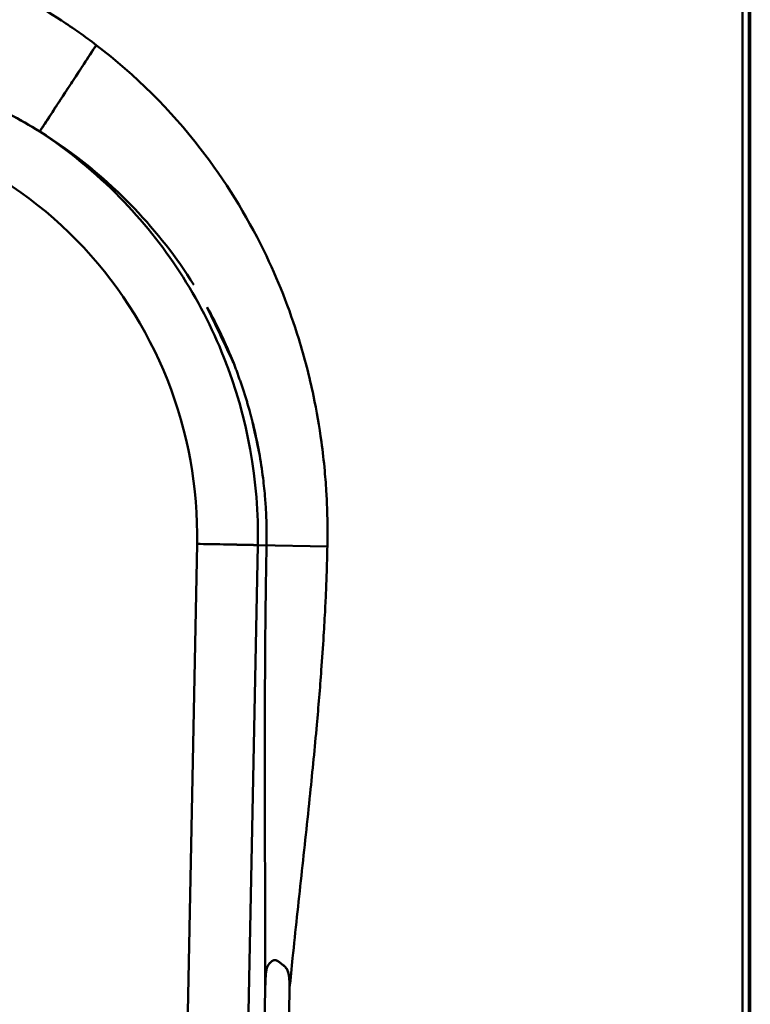
# Model space of a CAD drawing. Units: millimetres. Extents: x 1921 to 19921, y 1051 to 14132.
# Drawn here: x 13549 to 13607, y 3207 to 3285 of the extents above; entities that cross this region are included whole.
import ezdxf

# ---------------------------------------------------------------- set-up
doc = ezdxf.new("R2010")
doc.units = ezdxf.units.MM
doc.layers.add('Visible (ISO)', color=7, linetype='Continuous', lineweight=50)

# ---------------------------------------------------------------- blocks, each defined once
blk = doc.blocks.new('*U10')
at = {"layer": 'Visible (ISO)'}
for p, q in [((1184.46604443121, 1517.235601658012), (1184.46604443121, 1672.086542066398)), ((1184.965968278782, 1672.08654206639), (1184.965968278797, 1517.235601658009)), ((1185.085672239635, 1490.310979098504), (1185.08567223962, 1672.206246027237)), ((1128.663171066313, 1608.003551519398), (1128.66282852117, 1608.003764683923)), ((1133.585224128277, 1604.176102008692), (1133.585224128277, 1604.17540819155)), ((1135.585224128277, 1602.200247795172), (1135.585224128277, 1602.200402209366)), ((1140.021091189257, 1518.334874589003), (1141.154730747534, 1575.283591222968)), ((1145.983403264741, 1575.187470107281), (1144.849766597697, 1518.238898715645)), ((1145.983403264741, 1575.187470107281), (1151.505441959533, 1575.077546620383)), ((1146.224850329767, 1522.535435565511), (1146.573748771822, 1540.06245142021))]:
    blk.add_line(p, q, dxfattribs=at)
for points, knots in [([(1107.677489829024, 1623.616590816586), (1107.701478100724, 1623.61659063687), (1107.725466518204, 1623.616580796934), (1107.749455086545, 1623.616542369855), (1107.797432222964, 1623.616465515699), (1107.845409962749, 1623.616274312977), (1107.893387910495, 1623.616005199474), (1107.989343805988, 1623.615466972475), (1108.085300533283, 1623.614617102341), (1108.181255759941, 1623.613410812184), (1108.349177406628, 1623.611299804412), (1108.517094457646, 1623.608097260301), (1108.684993326191, 1623.603850179585), (1108.924848852701, 1623.597782921417), (1109.164667272089, 1623.589583955889), (1109.404414497512, 1623.579230848347), (1109.69211116802, 1623.566807119299), (1109.979705319223, 1623.551281425754), (1110.267115612449, 1623.532688192779), (1110.554525905674, 1623.514094959806), (1110.841752340923, 1623.492434187407), (1111.128796794153, 1623.467714471019), (1111.415841247399, 1623.442994754632), (1111.702703718642, 1623.415216094261), (1111.989083090732, 1623.384421112325), (1112.370922253518, 1623.343361136407), (1112.751902573385, 1623.296938811036), (1113.13178613886, 1623.245241933178), (1113.606640595717, 1623.180620835861), (1114.079781373839, 1623.107758250286), (1114.551418803887, 1623.026721097514), (1115.117383719953, 1622.929476514189), (1115.681183814791, 1622.820460554105), (1116.242114680521, 1622.699915795081), (1116.80304554625, 1622.579371036052), (1117.361107182885, 1622.447297478084), (1117.915920158463, 1622.303907632981), (1118.470733134054, 1622.160517787874), (1119.022297448617, 1622.005811655636), (1119.570166564161, 1621.840011953274), (1120.300658718224, 1621.618945683455), (1121.024581629601, 1621.37815751119), (1121.740978739886, 1621.118188201057), (1122.636475127765, 1620.793226563386), (1123.52021245144, 1620.4382943978), (1124.390246954157, 1620.054388008999), (1125.434288357421, 1619.593700342435), (1126.458597698504, 1619.091289794451), (1127.458781876478, 1618.550331743911), (1128.458966054452, 1618.009373693372), (1129.435025069317, 1617.42986814028), (1130.385149178263, 1616.814704625067), (1131.335223685215, 1616.199573224958), (1132.259365994083, 1615.548787585736), (1133.15520598564, 1614.865393395776)], [-1, -1, -1, -1, -0.9973958163250164, -0.9973958163250164, -0.9973958163250164, -0.9921874490033821, -0.9921874490033821, -0.9921874490033821, -0.9817707143601192, -0.9817707143601192, -0.9817707143601192, -0.9635414287344091, -0.9635414287344091, -0.9635414287344091, -0.9374995921262564, -0.9374995921262564, -0.9374995921262564, -0.9062493881964628, -0.9062493881964628, -0.9062493881964628, -0.8749991842666759, -0.8749991842666759, -0.8749991842666759, -0.843748980336889, -0.843748980336889, -0.843748980336889, -0.8020820417638409, -0.8020820417638409, -0.8020820417638409, -0.7499983685475236, -0.7499983685475236, -0.7499983685475236, -0.6874979606879505, -0.6874979606879505, -0.6874979606879505, -0.6249975528283696, -0.6249975528283696, -0.6249975528283696, -0.5624971449687965, -0.5624971449687965, -0.5624971449687965, -0.4791632678226919, -0.4791632678226919, -0.4791632678226919, -0.3749959213900635, -0.3749959213900635, -0.3749959213900635, -0.2499951056709093, -0.2499951056709093, -0.2499951056709093, -0.1249942899517559, -0.1249942899517559, -0.1249942899517559, 0, 0, 0, 0]), ([(1107.677489829024, 1623.616590816579), (1107.701478100724, 1623.616590636873), (1107.773443352933, 1623.616561117047), (1107.941365442348, 1623.615891907557), (1108.253224806038, 1623.613129829588), (1108.756975959121, 1623.603522197311), (1109.452449375349, 1623.579745197223), (1110.267299470426, 1623.535755732217), (1111.128978776156, 1623.470773414992), (1112.085187013632, 1623.37817788044), (1113.22812797322, 1623.238910904307), (1114.647550307585, 1623.020323147593), (1116.244983909644, 1622.71144459401), (1117.919168819506, 1622.315223920114), (1119.757716534696, 1621.799536812639), (1121.929485268825, 1621.077172295867), (1124.58069723985, 1620.012375799088), (1127.482907039586, 1618.588879246463), (1130.411033128235, 1616.850392840737), (1132.259365994083, 1615.548787585729), (1133.15520598564, 1614.865393395772)], [-1, -1, -1, -1, -0.997395816325016, -0.9921874490033818, -0.981770714360119, -0.9635414287344088, -0.937499592126256, -0.9062493881964628, -0.8749991842666759, -0.843748980336889, -0.8020820417638409, -0.7499983685475242, -0.687497960687951, -0.624997552828369, -0.5624971449687961, -0.479163267822692, -0.374995921390063, -0.249995105670909, -0.124994289951756, 0, 0, 0, 0]), ([(1128.66282852117, 1608.003764683923), (1128.774866481057, 1608.174737373953), (1128.908037970854, 1608.378147321713), (1129.154371528006, 1608.754404252428), (1129.465408269687, 1609.229490680475), (1129.929841824407, 1609.93887979435), (1130.493238942661, 1610.799428689716), (1131.007236005091, 1611.584522524889), (1131.612817571578, 1612.509505154718), (1132.16426441339, 1613.351800855571), (1132.515512168822, 1613.888306737716), (1132.839623889253, 1614.383364262796), (1133.15520598564, 1614.865393395776)], [-0.9999692222644084, -0.9999692222644084, -0.9999692222644084, -0.9999692222644084, -0.7589174870938695, -0.7589174870938695, -0.7589174870938695, -0.4545499167257691, -0.4545499167257691, -0.4545499167257691, -0.1768700493661199, -0.1768700493661199, -0.1768700493661199, 0, 0, 0, 0]), ([(1128.662828521155, 1608.003764683923), (1128.673279342263, 1608.01957026749), (1128.683016971896, 1608.034443802793), (1128.692902625779, 1608.049543433688), (1128.70294351942, 1608.064880182221), (1128.71313709164, 1608.0804501364), (1128.723616157404, 1608.096456161598), (1128.734292978719, 1608.112764244281), (1128.745266142803, 1608.129524969392), (1128.756655172219, 1608.146920899126), (1128.768281026067, 1608.164678561301), (1128.780340189864, 1608.183098073489), (1128.792938601873, 1608.202341248831), (1128.805828605626, 1608.222029809747), (1128.819283075114, 1608.242580551827), (1128.833393989531, 1608.264133966666), (1128.847872956008, 1608.28624955478), (1128.863043020952, 1608.309420746467), (1128.878981709095, 1608.333765955256), (1128.89539620201, 1608.358837921878), (1128.912625851815, 1608.38515498249), (1128.930733050736, 1608.412812436749), (1128.949471326843, 1608.441433816399), (1128.969149339791, 1608.471490576998), (1128.989813377884, 1608.503053420636), (1129.011866318069, 1608.536737713119), (1129.035042323427, 1608.572137407511), (1129.059371967734, 1608.60929920309), (1129.085110092616, 1608.64861235223), (1129.112139234749, 1608.689897438089), (1129.140467948608, 1608.733167527029), (1129.170993052008, 1608.779792444271), (1129.203026978466, 1608.828721981063), (1129.236550151814, 1608.87992623621), (1129.273730201669, 1608.936716109278), (1129.312741982772, 1608.996303821128), (1129.35352435099, 1609.058595978431), (1129.510284312353, 1609.29803563337), (1129.693261809043, 1609.577520702707), (1129.897112997547, 1609.888888846761), (1129.938710250302, 1609.952425682062), (1129.981179147893, 1610.017293892655), (1130.024487794355, 1610.083444759704), (1130.110802748539, 1610.215284692986), (1130.200437692773, 1610.352195674157), (1130.293298515775, 1610.494033954941), (1130.337612741547, 1610.56172077265), (1130.382666945712, 1610.630537854526), (1130.428435887756, 1610.70044664753), (1130.47614900281, 1610.773325026086), (1130.524638744326, 1610.847389646129), (1130.573846084801, 1610.922550347383), (1130.819170104696, 1611.297265281995), (1131.083065693318, 1611.700346962607), (1131.350948874366, 1612.109519406091), (1131.420313627379, 1612.2154691166), (1131.489909923541, 1612.321772492756), (1131.559447269647, 1612.427985826911), (1131.621656196097, 1612.523005522962), (1131.683817342921, 1612.617952239059), (1131.745735638797, 1612.71252801765), (1131.803103128295, 1612.800152764259), (1131.860261835223, 1612.88745861037), (1131.917074333898, 1612.974235648075), (1131.972376959275, 1613.058706462058), (1132.02735118851, 1613.142675674389), (1132.081892581969, 1613.225983760934), (1132.131575442596, 1613.301870785281), (1132.180899169565, 1613.377209258599), (1132.229805283459, 1613.451909857733), (1132.277216980867, 1613.52432784234), (1132.324236067019, 1613.59614614125), (1132.37083045816, 1613.667315748842), (1132.416188270588, 1613.736596570707), (1132.46114352189, 1613.80526250917), (1132.505688761135, 1613.873302183447), (1132.674031478156, 1614.130433671135), (1132.836045863114, 1614.377899083172), (1132.994865268389, 1614.620484391729), (1133.032639592457, 1614.678181976251), (1133.0702616665, 1614.73564700972), (1133.107830893401, 1614.793031322966), (1133.12362873082, 1614.81716139233), (1133.139417521605, 1614.841277643591), (1133.15520598564, 1614.865393395772)], [-0.9999692222644088, -0.9999692222644088, -0.9999692222644088, -0.9999692222644088, -0.978886138318759, -0.978886138318759, -0.978886138318759, -0.957471975350961, -0.957471975350961, -0.957471975350961, -0.9356536953041178, -0.9356536953041178, -0.9356536953041178, -0.9133817240841808, -0.9133817240841808, -0.9133817240841808, -0.890594265449868, -0.890594265449868, -0.890594265449868, -0.8672124462247269, -0.8672124462247269, -0.8672124462247269, -0.843132628453032, -0.843132628453032, -0.843132628453032, -0.818213574088901, -0.818213574088901, -0.818213574088901, -0.7916196231371729, -0.7916196231371729, -0.7916196231371729, -0.763486107420224, -0.763486107420224, -0.763486107420224, -0.7331713363107722, -0.7331713363107722, -0.7331713363107722, -0.69954967735957, -0.69954967735957, -0.69954967735957, -0.570314172178793, -0.570314172178793, -0.570314172178793, -0.5439427685384652, -0.5439427685384652, -0.5439427685384652, -0.49138406067016, -0.49138406067016, -0.49138406067016, -0.466302456050044, -0.466302456050044, -0.466302456050044, -0.4401554350856931, -0.4401554350856931, -0.4401554350856931, -0.309799024251032, -0.309799024251032, -0.309799024251032, -0.2760449818874001, -0.2760449818874001, -0.2760449818874001, -0.245848219198885, -0.245848219198885, -0.245848219198885, -0.217870826695478, -0.217870826695478, -0.217870826695478, -0.190636973358543, -0.190636973358543, -0.190636973358543, -0.165829104435387, -0.165829104435387, -0.165829104435387, -0.141779285683558, -0.141779285683558, -0.141779285683558, -0.118367730313037, -0.118367730313037, -0.118367730313037, -0.0298921735832841, -0.0298921735832841, -0.0298921735832841, -0.0088487479002626, -0.0088487479002626, -0.0088487479002626, 0, 0, 0, 0]), ([(1133.15520598564, 1614.865393395776), (1136.2815801795, 1612.483948682973), (1139.054264530329, 1609.704366929769), (1141.416617401854, 1606.657301703177), (1143.385261121781, 1604.118059621736), (1145.068947698957, 1601.393062047093), (1146.458095248941, 1598.554667781053), (1147.569413288926, 1596.283952368221), (1148.492226351496, 1593.940663072895), (1149.230815369905, 1591.554208906877), (1149.692433506403, 1590.062675053116), (1150.082089125652, 1588.55427992174), (1150.401287995926, 1587.035668311579), (1150.656647092146, 1585.820779023456), (1150.866913869009, 1584.59935118891), (1151.033240220444, 1583.375969740257), (1151.13719419008, 1582.611356334848), (1151.223983931042, 1581.845979798927), (1151.294139323792, 1581.077731284991), (1151.350263637993, 1580.46313247384), (1151.39574196934, 1579.84669559676), (1151.430467392514, 1579.231708774241), (1151.456511459874, 1578.770468657352), (1151.476507016392, 1578.310044196156), (1151.490606677929, 1577.850496958745), (1151.502356395875, 1577.467540927573), (1151.510011742306, 1577.085194079584), (1151.513744710704, 1576.701474637286), (1151.516731085423, 1576.394499083446), (1151.517207138189, 1576.086645069248), (1151.514895345528, 1575.773061309426), (1151.513161501025, 1575.537873489557), (1151.509859493475, 1575.29946268777), (1151.505441959533, 1575.077546620383)], [-0.999997926617478, -0.999997926617478, -0.999997926617478, -0.999997926617478, -0.7500000000000018, -0.7500000000000018, -0.7500000000000018, -0.5416666666666692, -0.5416666666666692, -0.5416666666666692, -0.3750000000000009, -0.3750000000000009, -0.3750000000000009, -0.2708333333333346, -0.2708333333333346, -0.2708333333333346, -0.1875000000000009, -0.1875000000000009, -0.1875000000000009, -0.1354166666666652, -0.1354166666666652, -0.1354166666666652, -0.09375, -0.09375, -0.09375, -0.0624999999999973, -0.0624999999999973, -0.0624999999999973, -0.0364583333333339, -0.0364583333333339, -0.0364583333333339, -0.0156249999999971, -0.0156249999999971, -0.0156249999999971, 0, 0, 0, 0]), ([(1133.15520598564, 1614.865393395772), (1136.2815801795, 1612.48394868297), (1141.364853985629, 1607.388029591488), (1146.415896960702, 1599.213063987374), (1149.068984515608, 1592.476107263312), (1150.393813621056, 1587.347563816638), (1150.998330604554, 1583.835958792319), (1151.293415723798, 1581.233678570195), (1151.429850717854, 1579.384367938947), (1151.49316998016, 1577.92635714515), (1151.516136019454, 1576.779316601191), (1151.517564177768, 1575.855754558601), (1151.509859493475, 1575.29946268777), (1151.505441959533, 1575.07754662038)], [-0.999997926617478, -0.999997926617478, -0.999997926617478, -0.999997926617478, -0.7500000000000022, -0.5416666666666691, -0.3750000000000011, -0.270833333333335, -0.187500000000001, -0.135416666666665, -0.09375, -0.0624999999999973, -0.0364583333333339, -0.0156249999999971, 0, 0, 0, 0]), ([(1128.66282852117, 1608.003764683923), (1127.875648977213, 1608.494284272201), (1127.072930787625, 1608.957227181234), (1126.25604715279, 1609.390698877829), (1125.439163517942, 1609.824170574429), (1124.608114437848, 1610.228171058594), (1123.765065188571, 1610.601702231583), (1122.922015939279, 1610.97523340457), (1122.066966520819, 1611.318295266385), (1121.2008631961, 1611.630800803965), (1120.47911042552, 1611.89122208528), (1119.749681331152, 1612.130423696994), (1119.014121243068, 1612.348220112617), (1118.425673172613, 1612.522457245119), (1117.833301266153, 1612.682995052124), (1117.237616489329, 1612.82976589687), (1116.790852906699, 1612.939844030425), (1116.342225834487, 1613.042178247713), (1115.892029315983, 1613.136733081323), (1115.441832797478, 1613.231287914932), (1114.990066832695, 1613.31806336487), (1114.536949335008, 1613.397031076096), (1114.083831837306, 1613.475998787324), (1113.6293628067, 1613.547158759842), (1113.174031434151, 1613.610454484733), (1112.794588623692, 1613.663200922139), (1112.414546964654, 1613.71048607647), (1112.033632735351, 1613.752334088633), (1111.728901351911, 1613.785812498365), (1111.423611523518, 1613.815811137109), (1111.118003822463, 1613.842298463447), (1110.88879804669, 1613.862163958202), (1110.659413467532, 1613.880054339725), (1110.429892000764, 1613.895951743845), (1110.200370533996, 1613.911849147969), (1109.970712179587, 1613.925753574691), (1109.741590909143, 1613.937673273944), (1109.512469638685, 1613.949592973197), (1109.283885452191, 1613.959527944979), (1109.053294899211, 1613.96746820274)], [-1, -1, -1, -1, -0.8750000000000012, -0.8750000000000012, -0.8750000000000012, -0.7500000000000039, -0.7500000000000039, -0.7500000000000039, -0.6250000000000066, -0.6250000000000066, -0.6250000000000066, -0.5208333333333393, -0.5208333333333393, -0.5208333333333393, -0.4375000000000052, -0.4375000000000052, -0.4375000000000052, -0.3750000000000097, -0.3750000000000097, -0.3750000000000097, -0.3125000000000062, -0.3125000000000062, -0.3125000000000062, -0.2500000000000109, -0.2500000000000109, -0.2500000000000109, -0.1979166666666747, -0.1979166666666747, -0.1979166666666747, -0.1562500000000109, -0.1562500000000109, -0.1562500000000109, -0.1250000000000136, -0.1250000000000136, -0.1250000000000136, -0.0937500000000156, -0.0937500000000156, -0.0937500000000156, -0.0625000000000118, -0.0625000000000118, -0.0625000000000118, -0.0624999992153096]), ([(1128.662828521155, 1608.003764683923), (1127.875648977213, 1608.494284272198), (1126.270212598036, 1609.420170090259), (1123.777065357754, 1610.632171542755), (1121.354425338759, 1611.604180151222), (1119.166138055669, 1612.321784986358), (1117.38902233632, 1612.803398407374), (1115.893598762261, 1613.144512464996), (1114.538300867913, 1613.404838814806), (1113.250638614532, 1613.606458736936), (1112.110513637417, 1613.748314199936), (1111.194644152209, 1613.838310116167), (1110.43002888839, 1613.89794472124), (1109.741053825193, 1613.939658001411), (1109.283885452191, 1613.959527944979), (1109.053294899211, 1613.967468202734)], [-1, -1, -1, -1, -0.875000000000001, -0.750000000000004, -0.6250000000000071, -0.5208333333333393, -0.437500000000005, -0.37500000000001, -0.3125000000000061, -0.2500000000000111, -0.197916666666675, -0.156250000000011, -0.125000000000014, -0.0937500000000156, -0.0625000000000143, -0.0625000000000143, -0.0625000000000143, -0.0625000000000117]), ([(1141.154730747534, 1575.283591222966), (1141.243068785516, 1579.721278542283), (1140.437545974033, 1584.174922729697), (1138.800381416957, 1588.300521421408), (1137.163216859881, 1592.426120113119), (1134.695765159537, 1596.220259759111), (1131.58861388376, 1599.389878553749), (1128.481462607982, 1602.559497348389), (1124.737182637116, 1605.101972726043), (1120.644984582505, 1606.820922240751), (1116.552786527893, 1608.53987175546), (1112.116897713298, 1609.433873135582), (1107.677489829024, 1609.433873135829)], [-1, -1, -1, -1, -0.7500000000000031, -0.7500000000000031, -0.7500000000000031, -0.5000000000000036, -0.5000000000000036, -0.5000000000000036, -0.2500000000000004, -0.2500000000000004, -0.2500000000000004, 0, 0, 0, 0]), ([(1141.154730747534, 1575.28359122296), (1141.243068785516, 1579.72127854228), (1140.437545974033, 1584.17492272969), (1137.163216859881, 1592.426120113121), (1134.695765159537, 1596.220259759109), (1128.481462607982, 1602.55949734838), (1124.737182637116, 1605.101972726041), (1116.552786527893, 1608.53987175546), (1112.116897713298, 1609.433873135578), (1107.677489829024, 1609.433873135829)], [-1, -1, -1, -1, -0.7500000000000031, -0.7500000000000031, -0.5000000000000031, -0.5000000000000031, -0.25, -0.25, 0, 0, 0, 0]), ([(1128.66282852117, 1608.003764683923), (1130.966782693729, 1606.493547044762), (1133.10934842869, 1604.737697079554), (1135.03749391123, 1602.770787322621), (1138.592812824347, 1599.143990733608), (1141.416163514405, 1594.802593986074), (1143.28946854431, 1590.081929378706), (1145.16277357423, 1585.361264771338), (1146.084482957776, 1580.265238216078), (1145.983403264741, 1575.187470107287)], [-0.6355817529781814, -0.6355817529781814, -0.6355817529781814, -0.6355817529781814, -0.5, -0.5, -0.5, -0.2500000000000016, -0.2500000000000016, -0.2500000000000016, 0, 0, 0, 0]), ([(1140.903924869162, 1595.840497610094), (1139.536072296811, 1598.014976260838), (1137.950057031347, 1600.04602382029), (1136.183751544282, 1601.89466549353), (1133.939830887401, 1604.243186328775), (1131.404956850798, 1606.297368616215), (1128.662828521155, 1608.003764683923)], [-0.446787872338499, -0.446787872338499, -0.446787872338499, -0.446787872338499, -0.249999999999998, -0.249999999999998, -0.249999999999998, 0, 0, 0, 0]), ([(1128.662828521155, 1608.003764683923), (1130.966782693729, 1606.493547044762), (1133.10934842869, 1604.73769707955), (1138.592812824347, 1599.143990733599), (1141.416163514405, 1594.802593986069), (1145.16277357423, 1585.361264771329), (1146.084482957776, 1580.26523821607), (1145.983403264741, 1575.187470107281)], [-0.635581752978181, -0.635581752978181, -0.635581752978181, -0.635581752978181, -0.5, -0.5, -0.250000000000002, -0.250000000000002, 0, 0, 0, 0]), ([(1144.061355292935, 1589.612960320012), (1143.458836719707, 1591.135955982685), (1142.757586285697, 1592.617450582547), (1141.96507825041, 1594.045917539584)], [-0.6249999999999992, -0.6249999999999992, -0.6249999999999992, -0.6249999991557722, -0.5000003462534331, -0.5000003462534331, -0.5000003462534331, -0.5000003462534331]), ([(1145.566784579009, 1584.933662677264), (1145.500285597656, 1585.198952298519), (1145.430879340354, 1585.463505766034), (1145.358586264811, 1585.727231761279), (1144.997120895372, 1587.045861707455), (1144.563485073544, 1588.343804847809), (1144.06135529701, 1589.612960309725)], [-0.7500000004747343, -0.7500000004747343, -0.7500000004747343, -0.7500000004747343, -0.7291666666666654, -0.7291666666666654, -0.7291666666666654, -0.6249999999999992, -0.6249999999999992, -0.6249999999999992, -0.6249999991647549]), ([(1146.086226587031, 1582.528645614493), (1145.939656538358, 1583.335307035852), (1145.766301007861, 1584.137797443991), (1145.56677707121, 1584.933660285504)], [-0.8124999999999989, -0.8124999999999989, -0.8124999999999989, -0.8124999995678867, -0.7500000039790563, -0.7500000039790563, -0.7500000039790563, -0.7500000039790563]), ([(1146.676769442325, 1575.173667736071), (1146.680700280915, 1575.371134565878), (1146.683203894536, 1575.58328753338), (1146.683886046427, 1575.792560466583), (1146.684795582296, 1576.071591044194), (1146.682466963997, 1576.345501560827), (1146.677169073264, 1576.618562347041), (1146.670546709844, 1576.959888329813), (1146.659284858273, 1577.299886608809), (1146.643277571122, 1577.640232661473), (1146.624068826517, 1578.048647924674), (1146.598026654676, 1578.45756398196), (1146.565105124224, 1578.86678042114), (1146.521209750274, 1579.412402340044), (1146.465084405434, 1579.958558271202), (1146.397059584669, 1580.50201393608), (1146.312028558685, 1581.181333517176), (1146.208404601573, 1581.856433932206), (1146.08622658805, 1582.528645608922), (1145.948016122195, 1583.289066296013), (1145.786062709791, 1584.045790370463), (1145.600829073905, 1584.796752344972)], [-1, -1, -1, -1, -0.9843750000000028, -0.9843750000000028, -0.9843750000000028, -0.9635416666666659, -0.9635416666666659, -0.9635416666666659, -0.9375000000000024, -0.9375000000000024, -0.9375000000000024, -0.90625, -0.90625, -0.90625, -0.8645833333333348, -0.8645833333333348, -0.8645833333333348, -0.8124999999999991, -0.8124999999999991, -0.8124999999999991, -0.7535821836470448, -0.7535821836470448, -0.7535821836470448, -0.7535821836470448]), ([(1146.573748771822, 1540.062451420214), (1146.573634278895, 1540.860386622498), (1146.572894963792, 1541.65831683491), (1146.571726346992, 1542.456264792439), (1146.568531749064, 1544.6375810928), (1146.562129029997, 1546.819030000341), (1146.555673639021, 1549.00048313592), (1146.549218248045, 1551.181936271496), (1146.54271018516, 1553.363393635107), (1146.539288168213, 1555.54470810348), (1146.536436487448, 1557.36247016046), (1146.53572789413, 1559.180132984635), (1146.538987215397, 1560.997899609916), (1146.541594672402, 1562.452112910141), (1146.546741594742, 1563.906392643079), (1146.555349776849, 1565.360236565539), (1146.560729890676, 1566.268889017078), (1146.56746205908, 1567.177371230151), (1146.575785903151, 1568.086290993891), (1146.582444978405, 1568.813426804883), (1146.590122726098, 1569.540842648303), (1146.598910848486, 1570.267293519586), (1146.605501940292, 1570.812131673043), (1146.612717617863, 1571.356427029677), (1146.620662645168, 1571.902973718446), (1146.627283501257, 1572.358429292417), (1146.634410850216, 1572.815448291483), (1146.641990425916, 1573.269875990329), (1146.648054086494, 1573.633418149411), (1146.65440717218, 1573.995301876344), (1146.661008751435, 1574.352739491838), (1146.66595993589, 1574.620817703457), (1146.671050897967, 1574.886394977388), (1146.676769442325, 1575.173667736071)], [-0.6707262867721475, -0.6707262867721475, -0.6707262867721475, -0.6707262867721475, -0.6249999999999984, -0.6249999999999984, -0.6249999999999984, -0.4999999999999992, -0.4999999999999992, -0.4999999999999992, -0.3749999999999983, -0.3749999999999983, -0.3749999999999983, -0.2708333333333314, -0.2708333333333314, -0.2708333333333314, -0.1875000000000007, -0.1875000000000007, -0.1875000000000007, -0.135416666666665, -0.135416666666665, -0.135416666666665, -0.0937500000000004, -0.0937500000000004, -0.0937500000000004, -0.0624999999999978, -0.0624999999999978, -0.0624999999999978, -0.0364583333333338, -0.0364583333333338, -0.0364583333333338, -0.015624999999998, -0.015624999999998, -0.015624999999998, 0, 0, 0, 0]), ([(1146.573748771822, 1540.06245142021), (1146.573634278895, 1540.860386622498), (1146.570873929602, 1543.839584626196), (1146.555726310929, 1549.000478907881), (1146.537286799408, 1555.181274771454), (1146.53516101947, 1560.634263243966), (1146.549958421201, 1564.815317476166), (1146.572847793803, 1567.904157000605), (1146.595881036854, 1570.086404530864), (1146.618730682509, 1571.81000649353), (1146.640112729372, 1573.181063490738), (1146.659171986445, 1574.266714671541), (1146.671050897967, 1574.88639497739), (1146.676769442325, 1575.173667736071)], [-0.670726286772147, -0.670726286772147, -0.670726286772147, -0.670726286772147, -0.6249999999999982, -0.4999999999999992, -0.374999999999998, -0.270833333333331, -0.187500000000001, -0.135416666666665, -0.0937500000000004, -0.0624999999999978, -0.0364583333333338, -0.015624999999998, 0, 0, 0, 0]), ([(1146.676769442325, 1575.173667736071), (1146.680700280886, 1575.371134564444), (1146.683233191165, 1575.583287413589), (1146.683886046427, 1575.792560465063)], [-1, -1, -1, -1, -0.9843750001135486, -0.984375000000003, -0.984375000000003, -0.984375000000003]), ([(1151.505441959533, 1575.077546620389), (1151.49972341516, 1574.790273861749), (1151.493680979191, 1574.524715528132), (1151.486856712225, 1574.256674602688), (1151.477757689594, 1573.899286702093), (1151.467268745204, 1573.537485304914), (1151.455501602344, 1573.174056681208), (1151.440792673784, 1572.719770901567), (1151.424086560153, 1572.262942580477), (1151.40557579256, 1571.807723690921), (1151.383362871456, 1571.261461023452), (1151.358551248639, 1570.717515937396), (1151.331275083059, 1570.173089547701), (1151.294906862277, 1569.447187694774), (1151.254157232113, 1568.720430190933), (1151.209500818026, 1567.994050767247), (1151.15368030042, 1567.08607648764), (1151.091755432913, 1566.178692958274), (1151.024592756694, 1565.271270370391), (1150.917132474722, 1563.819394229777), (1150.796263402422, 1562.367418099357), (1150.665593911275, 1560.91575404337), (1150.50225704733, 1559.101173973386), (1150.323607028935, 1557.287081519702), (1150.136671281383, 1555.473097432608), (1149.912348384321, 1553.2963165281), (1149.676094037284, 1551.119691671476), (1149.440043506598, 1548.943065937148), (1149.203992975912, 1546.766440202822), (1148.968146261577, 1544.589813590792), (1148.744701428666, 1542.413008848191), (1148.662963392992, 1541.61671500963), (1148.5828849264, 1540.82039733437), (1148.505109339334, 1540.024019260969)], [-1, -1, -1, -1, -0.984375000000002, -0.984375000000002, -0.984375000000002, -0.9635416666666662, -0.9635416666666662, -0.9635416666666662, -0.937500000000002, -0.937500000000002, -0.937500000000002, -0.9062499999999996, -0.9062499999999996, -0.9062499999999996, -0.8645833333333346, -0.8645833333333346, -0.8645833333333346, -0.8124999999999992, -0.8124999999999992, -0.8124999999999992, -0.7291666666666687, -0.7291666666666687, -0.7291666666666687, -0.6250000000000018, -0.6250000000000018, -0.6250000000000018, -0.5000000000000009, -0.5000000000000009, -0.5000000000000009, -0.3750000000000017, -0.3750000000000017, -0.3750000000000017, -0.3292739282620627, -0.3292739282620627, -0.3292739282620627, -0.3292739282620627]), ([(1151.505441959533, 1575.077546620389), (1151.49972341516, 1574.790273861738), (1151.485624397894, 1574.170637749983), (1151.454157564694, 1573.08523355843), (1151.404039223788, 1571.714748595165), (1151.325469084892, 1569.992255822646), (1151.203220194417, 1567.81198331113), (1150.99267564492, 1564.726879311278), (1150.645177062041, 1560.552447936327), (1150.109227006869, 1555.110170575281), (1149.439839690247, 1548.943066814845), (1148.881871511338, 1543.793584913925), (1148.5828849264, 1540.820397334359), (1148.505127508404, 1540.024019031291)], [-1, -1, -1, -1, -0.984375000000002, -0.9635416666666659, -0.937500000000002, -0.90625, -0.8645833333333349, -0.8124999999999989, -0.7291666666666691, -0.6250000000000022, -0.500000000000001, -0.375000000000002, -0.329273928262063, -0.329273928262063, -0.329273928262063, -0.329273928262063]), ([(1146.573748771822, 1540.062451420214), (1146.579105948353, 1540.299115448528), (1146.586077075866, 1540.53632910773), (1146.597553876352, 1540.770929763676), (1146.603292322536, 1540.888231030829), (1146.610123370287, 1541.004811698069), (1146.619568411035, 1541.119933416387), (1146.629013451769, 1541.235055134708), (1146.640909638118, 1541.350169539872), (1146.66018694071, 1541.458693122695), (1146.679464243301, 1541.567216705516), (1146.707134229982, 1541.665495226309), (1146.746828729454, 1541.747787136776), (1146.786523228911, 1541.830079047242), (1146.836011431376, 1541.898423063602), (1146.892141081138, 1541.966287370025), (1146.948270730914, 1542.034151676449), (1147.01052154597, 1542.101238552019), (1147.082518989708, 1542.158075923286), (1147.118517711577, 1542.186494608917), (1147.157233330327, 1542.212084979001), (1147.199113247982, 1542.230472110117), (1147.240993165637, 1542.24885924123), (1147.286917073878, 1542.259676823756), (1147.334046538635, 1542.258400226445), (1147.381176003408, 1542.257123629133), (1147.429859239935, 1542.243771605779), (1147.476726340617, 1542.223237764822), (1147.523593441314, 1542.202703923867), (1147.569904815078, 1542.175048206705), (1147.614891586862, 1542.145095434056), (1147.704865130443, 1542.085189888759), (1147.792421553713, 1542.016120710317), (1147.881919848493, 1541.945895342493), (1147.971418143257, 1541.87566997467), (1148.063692060161, 1541.804056578119), (1148.14505017324, 1541.720533791533), (1148.226408286333, 1541.637011004947), (1148.29371048537, 1541.536219781958), (1148.339727731065, 1541.428290722319), (1148.38574497676, 1541.320361662678), (1148.415379666396, 1541.204359933303), (1148.437129046994, 1541.08792173415), (1148.458878427591, 1540.971483534999), (1148.47285182005, 1540.853482014876), (1148.48292488687, 1540.735225373346), (1148.503070918588, 1540.498713287006), (1148.507433687053, 1540.260740639767), (1148.505109339334, 1540.024019260969)], [1.0008262423e-06, 1.0008262423e-06, 1.0008262423e-06, 1.0008262423e-06, 0.1249999999999084, 0.1249999999999084, 0.1249999999999084, 0.1874999999999224, 0.1874999999999224, 0.1874999999999224, 0.2499999999999364, 0.2499999999999364, 0.2499999999999364, 0.3124999999999505, 0.3124999999999505, 0.3124999999999505, 0.3749999999999645, 0.3749999999999645, 0.3749999999999645, 0.4374999999999785, 0.4374999999999785, 0.4374999999999785, 0.4687500000000032, 0.4687500000000032, 0.4687500000000032, 0.5000000000000276, 0.5000000000000276, 0.5000000000000276, 0.5312500000000524, 0.5312500000000524, 0.5312500000000524, 0.562500000000077, 0.562500000000077, 0.562500000000077, 0.6250000000000667, 0.6250000000000667, 0.6250000000000667, 0.6875000000000564, 0.6875000000000564, 0.6875000000000564, 0.7500000000000461, 0.7500000000000461, 0.7500000000000461, 0.8125000000000357, 0.8125000000000357, 0.8125000000000357, 0.8750000000000255, 0.8750000000000255, 0.8750000000000255, 0.999999367518724, 0.999999367518724, 0.999999367518724, 0.999999367518724]), ([(1146.573748771822, 1540.06245142021), (1146.57592375781, 1540.157380924669), (1146.578345103415, 1540.252394348638), (1146.58361501195, 1540.427437313021), (1146.58633805118, 1540.50749981602), (1146.591901411921, 1540.648687757879), (1146.594568133987, 1540.709897325389), (1146.600423099451, 1540.829580397251), (1146.603579203271, 1540.888050607471), (1146.610406861473, 1540.998237242758), (1146.613986875884, 1541.05000866211), (1146.618568354424, 1541.107646376518), (1146.619064542894, 1541.113791974891), (1146.622916264409, 1541.160739024763), (1146.626607613136, 1541.20154300674), (1146.634633310801, 1541.278942334979), (1146.638880223887, 1541.315587857811), (1146.64828594913, 1541.385998032289), (1146.653382637793, 1541.41981148555), (1146.659518237859, 1541.454913340071), (1146.659851412354, 1541.456804230889), (1146.667096578087, 1541.497591645981), (1146.675082881753, 1541.535173967799), (1146.692572602529, 1541.603395732869), (1146.701830408907, 1541.63434975571), (1146.721985908654, 1541.691627126838), (1146.732757776474, 1541.71811519833), (1146.745348478544, 1541.74470415874), (1146.746086521372, 1541.746248441959), (1146.746828729454, 1541.74778713677), (1146.758801600423, 1541.772608470688), (1146.771624515379, 1541.79616167022), (1146.799037230528, 1541.841677278), (1146.813642392481, 1541.86362303852), (1146.844665818855, 1541.906865564299), (1146.861114151201, 1541.928140857661), (1146.882806186528, 1541.954945605888), (1146.887452128234, 1541.960618128578), (1146.911882077613, 1541.99015548677), (1146.932406999236, 1542.01392690562), (1146.974421788524, 1542.059547703971), (1146.995843292803, 1542.081435876109), (1147.038798110465, 1542.12181623435), (1147.060178717737, 1542.14043970919), (1147.10683472547, 1542.177271639539), (1147.132390990526, 1542.19517692429), (1147.172263578635, 1542.217778738659), (1147.185521584986, 1542.224504770549), (1147.217566610467, 1542.238573950199), (1147.236793267213, 1542.245206391672), (1147.275688038681, 1542.254597352559), (1147.29531942233, 1542.25747830496), (1147.321481110885, 1542.25852554345), (1147.32775372576, 1542.25857068006), (1147.354129530846, 1542.257856237789), (1147.374483212821, 1542.255119802008), (1147.415957572746, 1542.245861032799), (1147.437079935327, 1542.239210978751), (1147.464225755168, 1542.228573009321), (1147.470492707078, 1542.225968901108), (1147.509956335962, 1542.208678736639), (1147.542909173593, 1542.19053936921), (1147.588600243202, 1542.16233188974), (1147.601801608245, 1542.153810910579), (1147.64401282007, 1542.125706141529), (1147.672893963558, 1542.105356617591), (1147.731719654832, 1542.062338232319), (1147.761654551759, 1542.039606288337), (1147.821621416813, 1541.993258832619), (1147.851654407154, 1541.969643300548), (1147.907873676413, 1541.925530517479), (1147.93407397213, 1541.90504870583), (1147.985975093361, 1541.863574115258), (1148.011677080118, 1541.84258974458), (1148.062052602785, 1541.79953643829), (1148.086730880801, 1541.777475484439), (1148.122318979491, 1541.743431877689), (1148.133786633312, 1541.732097017448), (1148.168700330825, 1541.696254380538), (1148.191198929992, 1541.670515033369), (1148.234824338571, 1541.61484483077), (1148.255763954694, 1541.58474967005), (1148.296761392434, 1541.51803300613), (1148.31628253821, 1541.481088687349), (1148.335433663487, 1541.438242265638), (1148.337602985375, 1541.433274110648), (1148.354670118737, 1541.39324477757), (1148.367870581635, 1541.35734795337), (1148.392583089553, 1541.280746743549), (1148.403797144048, 1541.239919219199), (1148.422471545484, 1541.161999698608), (1148.430206466066, 1541.124982691012), (1148.446810083733, 1541.036093017501), (1148.454940475996, 1540.983954759071), (1148.469630907137, 1540.873182133568), (1148.47589687039, 1540.81449971459), (1148.481746788129, 1540.748899946739), (1148.482342452589, 1540.742063084621), (1148.489568235098, 1540.65723323221), (1148.4944733581, 1540.579082704409), (1148.502111105925, 1540.409610769311), (1148.504344680121, 1540.31826705912), (1148.505847016866, 1540.159276724367), (1148.505730800862, 1540.09159830811), (1148.505127508404, 1540.024019031291)], [1.0008262423e-06, 1.0008262423e-06, 1.0008262423e-06, 1.0008262423e-06, 0.0501384577079493, 0.0501384577079493, 0.0924809361798102, 0.0924809361798102, 0.124999999999908, 0.124999999999908, 0.156249999999915, 0.156249999999915, 0.184165789052995, 0.184165789052995, 0.187499999999922, 0.187499999999922, 0.209653513348375, 0.209653513348375, 0.229826756674156, 0.229826756674156, 0.248912165129561, 0.248912165129561, 0.249999999999936, 0.249999999999936, 0.2724021142901789, 0.2724021142901789, 0.292451057145065, 0.292451057145065, 0.3113313744876569, 0.3113313744876569, 0.31249999999995, 0.31249999999995, 0.31249999999995, 0.331351590163181, 0.331351590163181, 0.350376757497176, 0.350376757497176, 0.369778881431216, 0.369778881431216, 0.374999999999964, 0.374999999999964, 0.39698147119607, 0.39698147119607, 0.4181067142784272, 0.4181067142784272, 0.4374999999999791, 0.4374999999999791, 0.458608158931695, 0.458608158931695, 0.4687500000000031, 0.4687500000000031, 0.4825195489858081, 0.4825195489858081, 0.4958274424843061, 0.4958274424843061, 0.500000000000028, 0.500000000000028, 0.5133163724567013, 0.5133163724567013, 0.527093543866792, 0.527093543866792, 0.531250000000052, 0.531250000000052, 0.553407064110224, 0.553407064110224, 0.562500000000077, 0.562500000000077, 0.582729025150004, 0.582729025150004, 0.6038645125750352, 0.6038645125750352, 0.625000000000067, 0.625000000000067, 0.643124526830412, 0.643124526830412, 0.6610443146102492, 0.6610443146102492, 0.6788472520561571, 0.6788472520561571, 0.6875000000000561, 0.6875000000000561, 0.705668253821639, 0.705668253821639, 0.7250306876119093, 0.7250306876119093, 0.7471141991632761, 0.7471141991632761, 0.7500000000000459, 0.7500000000000459, 0.7702945486039642, 0.7702945486039642, 0.792606959564322, 0.792606959564322, 0.8125000000000357, 0.8125000000000357, 0.840319863362683, 0.840319863362683, 0.8713861906698429, 0.8713861906698429, 0.8750000000000259, 0.8750000000000259, 0.9162197467975493, 0.9162197467975493, 0.9643158248084748, 0.9643158248084748, 0.999999367518724, 0.999999367518724, 0.999999367518724, 0.999999367518724]), ([(1148.505109339334, 1540.024019260969), (1148.48534612354, 1539.025891347836), (1148.465472785545, 1538.027767225743), (1148.445602371874, 1537.029643066388), (1148.410206449502, 1535.251646601399), (1148.374819806624, 1533.473650017382), (1148.339406751977, 1531.695653883031), (1148.332065746676, 1531.327081355812), (1148.324723606413, 1530.958508847838), (1148.31738223289, 1530.589936332357), (1148.289308755477, 1529.180511766041), (1148.261230781667, 1527.771088846559), (1148.233247551012, 1526.361663974702), (1148.215597053939, 1525.472665492522), (1148.19798425043, 1524.583666233848), (1148.180160400771, 1523.694669170827), (1148.163193232547, 1522.848400658899), (1148.146034816447, 1522.002134136612), (1148.129705117004, 1521.155329941414)], [0, 0, 0, 0, 0.1586997664790012, 0.1586997664790012, 0.1586997664790012, 0.4413976865212688, 0.4413976865212688, 0.4413976865212688, 0.5, 0.5, 0.5, 0.7240957662065198, 0.7240957662065198, 0.7240957662065198, 0.8654447660704347, 0.8654447660704347, 0.8654447660704347, 1, 1, 1, 1]), ([(1148.505127508404, 1540.024019031291), (1148.48534612354, 1539.025891347828), (1148.465472785545, 1538.02776722574), (1148.410206449502, 1535.2516466014), (1148.367484276379, 1533.105077396947), (1148.324723606413, 1530.958508847827), (1148.289308755477, 1529.180511766041), (1148.261230781667, 1527.771088846559), (1148.215597053939, 1525.472665492518), (1148.19798425043, 1524.583666233841), (1148.163193232547, 1522.848400658899), (1148.146034816447, 1522.00213413661), (1148.129705117004, 1521.155329941408)], [0, 0, 0, 0, 0.158699766479001, 0.158699766479001, 0.441397686521269, 0.5, 0.5, 0.72409576620652, 0.72409576620652, 0.8654447660704349, 0.8654447660704349, 1, 1, 1, 1])]:
    blk.add_open_spline(points, degree=3, knots=knots, dxfattribs=at)
blk.add_open_spline([(1144.031442822285, 1589.688327902342), (1143.434334693688, 1591.188088607938), (1142.741525422003, 1592.647391237111), (1141.960019609927, 1594.055123682872)], degree=3, dxfattribs=at)
blk.add_rational_spline([(1141.154730747534, 1575.28359122296), (1144.990605757521, 1575.20723305532), (1145.983403264741, 1575.187470107281)], [1, 4, 1], degree=2, dxfattribs=at)

msp = doc.modelspace()

# ---------------------------------------------------------------- block references
msp.add_blockref('*U10', (12421.78416761218, 1668.047229336376))

doc.saveas('drawing.dxf')
